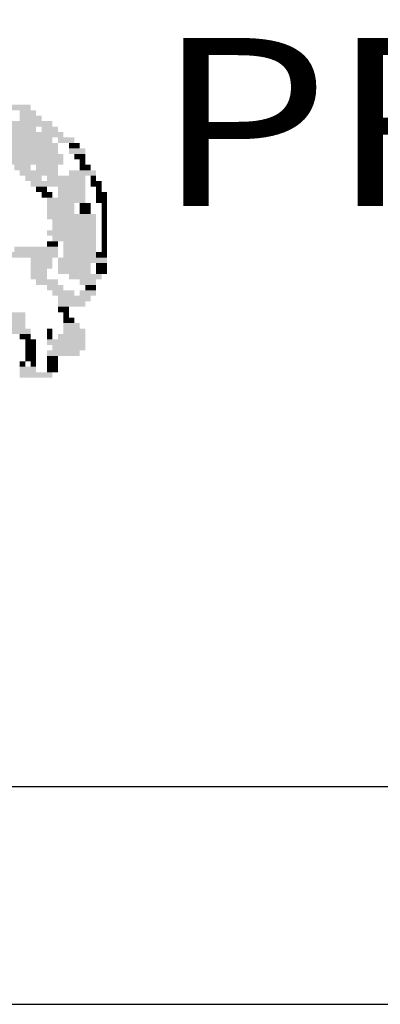
# Model space of a CAD drawing. Extents: x 183721.4 to 183805.4, y 664692.7 to 664722.4.
# Drawn here: x 183747.3 to 183748.1, y 664692.7 to 664694.8 of the extents above; entities that cross this region are included whole.
import ezdxf

# ---------------------------------------------------------------- set-up
doc = ezdxf.new("R2010")
doc.units = 0
doc.header["$MEASUREMENT"] = 0
doc.linetypes.add('LIN0', pattern=[0])
for name, color, linetype in [('_PERFIL', 2, 'LIN0'), ('D-SELO-LING', 41, 'CONTINUOUS'), ('SONDAGEM', 180, 'CONTINUOUS'), ('T-TEXG', 7, 'CONTINUOUS')]:
    doc.layers.add(name, color=color, linetype=linetype)
doc.styles.add('ROMAND', font='romand', dxfattribs={"height": 0.2})

msp = doc.modelspace()

# ---------------------------------------------------------------- linework, layer by layer
at = {"layer": '_PERFIL', "color": 40}
for points in [[(183747.2872, 664694.6545), (183747.3691, 664694.6545), (183747.2872, 664694.6428), (183747.3691, 664694.6428)], [(183747.3457, 664694.6428), (183747.3808, 664694.6428), (183747.3457, 664694.6311), (183747.3808, 664694.6311)], [(183747.3223, 664694.6194), (183747.3808, 664694.6194), (183747.3223, 664694.6077), (183747.3808, 664694.6077)], [(183747.3457, 664694.6311), (183747.3925, 664694.6311), (183747.3457, 664694.6194), (183747.3925, 664694.6194)], [(183747.3808, 664694.6194), (183747.4159, 664694.6194), (183747.3808, 664694.6077), (183747.4159, 664694.6077)], [(183747.2637, 664694.6077), (183747.3808, 664694.6077), (183747.2637, 664694.596), (183747.3808, 664694.596)], [(183747.3925, 664694.6077), (183747.4276, 664694.6077), (183747.3925, 664694.596), (183747.4276, 664694.596)], [(183747.252, 664694.5843), (183747.4159, 664694.5843), (183747.252, 664694.5726), (183747.4159, 664694.5726)], [(183747.2637, 664694.596), (183747.4042, 664694.596), (183747.2637, 664694.5843), (183747.4042, 664694.5843)], [(183747.4042, 664694.596), (183747.4393, 664694.596), (183747.4042, 664694.5843), (183747.4393, 664694.5843)], [(183747.4276, 664694.5843), (183747.4627, 664694.5843), (183747.4276, 664694.5726), (183747.4627, 664694.5726)], [(183747.2286, 664694.5726), (183747.4276, 664694.5726), (183747.2286, 664694.5609), (183747.4276, 664694.5609)], [(183747.2754, 664694.5609), (183747.4276, 664694.5609), (183747.2754, 664694.5492), (183747.4276, 664694.5492)], [(183747.451, 664694.5726), (183747.4744, 664694.5726), (183747.451, 664694.5609), (183747.4744, 664694.5609)], [(183747.451, 664694.5609), (183747.4861, 664694.5609), (183747.451, 664694.5492), (183747.4861, 664694.5492)], [(183747.2989, 664694.5492), (183747.4393, 664694.5492), (183747.2989, 664694.5375), (183747.4393, 664694.5375)], [(183747.3106, 664694.5375), (183747.3691, 664694.5375), (183747.3106, 664694.5258), (183747.3691, 664694.5258)], [(183747.3691, 664694.5375), (183747.4393, 664694.5375), (183747.3691, 664694.5258), (183747.4393, 664694.5258)], [(183747.4627, 664694.5492), (183747.4861, 664694.5492), (183747.4627, 664694.5375), (183747.4861, 664694.5375)], [(183747.4744, 664694.5375), (183747.4861, 664694.5375), (183747.4744, 664694.5258), (183747.4861, 664694.5258)], [(183747.334, 664694.5258), (183747.3691, 664694.5258), (183747.334, 664694.5141), (183747.3691, 664694.5141)], [(183747.3457, 664694.5141), (183747.4276, 664694.5141), (183747.3457, 664694.5024), (183747.4276, 664694.5024)], [(183747.3808, 664694.5258), (183747.4276, 664694.5258), (183747.3808, 664694.5141), (183747.4276, 664694.5141)], [(183747.451, 664694.5141), (183747.5095, 664694.5141), (183747.451, 664694.5024), (183747.5095, 664694.5024)], [(183747.4744, 664694.5258), (183747.4978, 664694.5258), (183747.4744, 664694.5141), (183747.4978, 664694.5141)], [(183747.3574, 664694.5024), (183747.3925, 664694.5024), (183747.3574, 664694.4907), (183747.3925, 664694.4907)], [(183747.4042, 664694.5024), (183747.4861, 664694.5024), (183747.4042, 664694.4907), (183747.4861, 664694.4907)], [(183747.4978, 664694.5024), (183747.5095, 664694.5024), (183747.4978, 664694.4907), (183747.5095, 664694.4907)], [(183747.3691, 664694.4907), (183747.4861, 664694.4907), (183747.3691, 664694.479), (183747.4861, 664694.479)], [(183747.3808, 664694.479), (183747.4042, 664694.479), (183747.3808, 664694.4673), (183747.4042, 664694.4673)], [(183747.4276, 664694.479), (183747.4861, 664694.479), (183747.4276, 664694.4673), (183747.4861, 664694.4673)], [(183747.4978, 664694.4907), (183747.5212, 664694.4907), (183747.4978, 664694.479), (183747.5212, 664694.479)], [(183747.5095, 664694.479), (183747.5212, 664694.479), (183747.5095, 664694.4673), (183747.5212, 664694.4673)], [(183747.3925, 664694.4673), (183747.4159, 664694.4673), (183747.3925, 664694.4556), (183747.4159, 664694.4556)], [(183747.4042, 664694.4556), (183747.4861, 664694.4556), (183747.4042, 664694.4439), (183747.4861, 664694.4439)], [(183747.4276, 664694.4673), (183747.4861, 664694.4673), (183747.4276, 664694.4556), (183747.4861, 664694.4556)], [(183747.5095, 664694.4673), (183747.5329, 664694.4673), (183747.5095, 664694.4556), (183747.5329, 664694.4556)], [(183747.5095, 664694.4556), (183747.5329, 664694.4556), (183747.5095, 664694.4439), (183747.5329, 664694.4439)], [(183747.4042, 664694.4439), (183747.4627, 664694.4439), (183747.4042, 664694.4322), (183747.4627, 664694.4322)], [(183747.4042, 664694.4322), (183747.4627, 664694.4322), (183747.4042, 664694.4205), (183747.4627, 664694.4205)], [(183747.4744, 664694.4439), (183747.4861, 664694.4439), (183747.4744, 664694.4322), (183747.4861, 664694.4322)], [(183747.4744, 664694.4322), (183747.4978, 664694.4322), (183747.4744, 664694.4205), (183747.4978, 664694.4205)], [(183747.4861, 664694.4439), (183747.4978, 664694.4439), (183747.4861, 664694.4322), (183747.4978, 664694.4322)], [(183747.5212, 664694.4439), (183747.5329, 664694.4439), (183747.5212, 664694.4322), (183747.5329, 664694.4322)], [(183747.5212, 664694.4322), (183747.5329, 664694.4322), (183747.5212, 664694.4205), (183747.5329, 664694.4205)], [(183747.4042, 664694.4205), (183747.5095, 664694.4205), (183747.4042, 664694.4088), (183747.5095, 664694.4088)], [(183747.4159, 664694.4088), (183747.5095, 664694.4088), (183747.4159, 664694.3971), (183747.5095, 664694.3971)], [(183747.5212, 664694.4205), (183747.5329, 664694.4205), (183747.5212, 664694.4088), (183747.5329, 664694.4088)], [(183747.5212, 664694.4088), (183747.5329, 664694.4088), (183747.5212, 664694.3971), (183747.5329, 664694.3971)], [(183747.4159, 664694.3971), (183747.5095, 664694.3971), (183747.4159, 664694.3854), (183747.5095, 664694.3854)], [(183747.5212, 664694.3971), (183747.5329, 664694.3971), (183747.5212, 664694.3854), (183747.5329, 664694.3854)], [(183747.4042, 664694.3854), (183747.5095, 664694.3854), (183747.4042, 664694.3736), (183747.5095, 664694.3736)], [(183747.4159, 664694.3736), (183747.5095, 664694.3736), (183747.4159, 664694.3619), (183747.5095, 664694.3619)], [(183747.5212, 664694.3854), (183747.5329, 664694.3854), (183747.5212, 664694.3736), (183747.5329, 664694.3736)], [(183747.5212, 664694.3736), (183747.5329, 664694.3736), (183747.5212, 664694.3619), (183747.5329, 664694.3619)], [(183747.334, 664694.3502), (183747.4276, 664694.3502), (183747.334, 664694.3385), (183747.4276, 664694.3385)], [(183747.4042, 664694.3619), (183747.4276, 664694.3619), (183747.4042, 664694.3502), (183747.4276, 664694.3502)], [(183747.4393, 664694.3619), (183747.5095, 664694.3619), (183747.4393, 664694.3502), (183747.5095, 664694.3502)], [(183747.4393, 664694.3502), (183747.5095, 664694.3502), (183747.4393, 664694.3385), (183747.5095, 664694.3385)], [(183747.5212, 664694.3619), (183747.5329, 664694.3619), (183747.5212, 664694.3502), (183747.5329, 664694.3502)], [(183747.5212, 664694.3502), (183747.5329, 664694.3502), (183747.5212, 664694.3385), (183747.5329, 664694.3385)], [(183747.3223, 664694.3385), (183747.4276, 664694.3385), (183747.3223, 664694.3268), (183747.4276, 664694.3268)], [(183747.3691, 664694.3268), (183747.4159, 664694.3268), (183747.3691, 664694.3151), (183747.4159, 664694.3151)], [(183747.4276, 664694.3268), (183747.5329, 664694.3268), (183747.4276, 664694.3151), (183747.5329, 664694.3151)], [(183747.4393, 664694.3385), (183747.5095, 664694.3385), (183747.4393, 664694.3268), (183747.5095, 664694.3268)], [(183747.5095, 664694.3385), (183747.5329, 664694.3385), (183747.5095, 664694.3268), (183747.5329, 664694.3268)], [(183747.3691, 664694.3151), (183747.4159, 664694.3151), (183747.3691, 664694.3034), (183747.4159, 664694.3034)], [(183747.3691, 664694.3034), (183747.4042, 664694.3034), (183747.3691, 664694.2917), (183747.4042, 664694.2917)], [(183747.4276, 664694.3151), (183747.4978, 664694.3151), (183747.4276, 664694.3034), (183747.4978, 664694.3034)], [(183747.4276, 664694.3034), (183747.4978, 664694.3034), (183747.4276, 664694.2917), (183747.4978, 664694.2917)], [(183747.5095, 664694.3151), (183747.5329, 664694.3151), (183747.5095, 664694.3034), (183747.5329, 664694.3034)], [(183747.5095, 664694.3034), (183747.5329, 664694.3034), (183747.5095, 664694.2917), (183747.5329, 664694.2917)], [(183747.3691, 664694.2917), (183747.4042, 664694.2917), (183747.3691, 664694.28), (183747.4042, 664694.28)], [(183747.451, 664694.2917), (183747.5212, 664694.2917), (183747.451, 664694.28), (183747.5212, 664694.28)], [(183747.3808, 664694.28), (183747.4276, 664694.28), (183747.3808, 664694.2683), (183747.4276, 664694.2683)], [(183747.4042, 664694.2683), (183747.4393, 664694.2683), (183747.4042, 664694.2566), (183747.4393, 664694.2566)], [(183747.4744, 664694.28), (183747.5095, 664694.28), (183747.4744, 664694.2683), (183747.5095, 664694.2683)], [(183747.4861, 664694.2683), (183747.5095, 664694.2683), (183747.4861, 664694.2566), (183747.5095, 664694.2566)], [(183747.4159, 664694.2566), (183747.4627, 664694.2566), (183747.4159, 664694.2449), (183747.4627, 664694.2449)], [(183747.4276, 664694.2449), (183747.4978, 664694.2449), (183747.4276, 664694.2332), (183747.4978, 664694.2332)], [(183747.4744, 664694.2566), (183747.5095, 664694.2566), (183747.4744, 664694.2449), (183747.5095, 664694.2449)], [(183747.4276, 664694.2332), (183747.4861, 664694.2332), (183747.4276, 664694.2215), (183747.4861, 664694.2215)], [(183747.4276, 664694.2215), (183747.451, 664694.2215), (183747.4276, 664694.2098), (183747.451, 664694.2098)], [(183746.6551, 664694.1981), (183747.3574, 664694.1981), (183746.6551, 664694.1864), (183747.3574, 664694.1864)], [(183747.3223, 664694.2098), (183747.3574, 664694.2098), (183747.3223, 664694.1981), (183747.3574, 664694.1981)], [(183747.4393, 664694.2098), (183747.451, 664694.2098), (183747.4393, 664694.1981), (183747.451, 664694.1981)], [(183747.4393, 664694.1981), (183747.4627, 664694.1981), (183747.4393, 664694.1864), (183747.4627, 664694.1864)], [(183746.6551, 664694.1864), (183747.3574, 664694.1864), (183746.6551, 664694.1747), (183747.3574, 664694.1747)], [(183747.4393, 664694.1864), (183747.4744, 664694.1864), (183747.4393, 664694.1747), (183747.4744, 664694.1747)], [(183747.3106, 664694.1747), (183747.3691, 664694.1747), (183747.3106, 664694.163), (183747.3691, 664694.163)], [(183747.3457, 664694.163), (183747.3691, 664694.163), (183747.3457, 664694.1513), (183747.3691, 664694.1513)], [(183747.4042, 664694.1747), (183747.4159, 664694.1747), (183747.4042, 664694.163), (183747.4159, 664694.163)], [(183747.4042, 664694.163), (183747.4159, 664694.163), (183747.4042, 664694.1513), (183747.4159, 664694.1513)], [(183747.4276, 664694.163), (183747.4861, 664694.163), (183747.4276, 664694.1513), (183747.4861, 664694.1513)], [(183747.4393, 664694.1747), (183747.4861, 664694.1747), (183747.4393, 664694.163), (183747.4861, 664694.163)], [(183747.3574, 664694.1513), (183747.3808, 664694.1513), (183747.3574, 664694.1396), (183747.3808, 664694.1396)], [(183747.3574, 664694.1396), (183747.3808, 664694.1396), (183747.3574, 664694.1279), (183747.3808, 664694.1279)], [(183747.4042, 664694.1513), (183747.4861, 664694.1513), (183747.4042, 664694.1396), (183747.4861, 664694.1396)], [(183747.4159, 664694.1396), (183747.4861, 664694.1396), (183747.4159, 664694.1279), (183747.4861, 664694.1279)], [(183747.3574, 664694.1279), (183747.3808, 664694.1279), (183747.3574, 664694.1162), (183747.3808, 664694.1162)], [(183747.3574, 664694.1162), (183747.3808, 664694.1162), (183747.3574, 664694.1045), (183747.3808, 664694.1045)], [(183747.4042, 664694.1279), (183747.4744, 664694.1279), (183747.4042, 664694.1162), (183747.4744, 664694.1162)], [(183747.4042, 664694.1162), (183747.4276, 664694.1162), (183747.4042, 664694.1045), (183747.4276, 664694.1045)], [(183747.3457, 664694.1045), (183747.3574, 664694.1045), (183747.3457, 664694.0928), (183747.3574, 664694.0928)], [(183747.3457, 664694.0928), (183747.3808, 664694.0928), (183747.3457, 664694.081), (183747.3808, 664694.081)], [(183747.3691, 664694.1045), (183747.3808, 664694.1045), (183747.3691, 664694.0928), (183747.3808, 664694.0928)], [(183747.4042, 664694.1045), (183747.4276, 664694.1045), (183747.4042, 664694.0928), (183747.4276, 664694.0928)], [(183747.4042, 664694.0928), (183747.4276, 664694.0928), (183747.4042, 664694.081), (183747.4276, 664694.081)], [(183747.3457, 664694.081), (183747.4159, 664694.081), (183747.3457, 664694.0693), (183747.4159, 664694.0693)]]:
    msp.add_solid(points, dxfattribs=at)
at = {"layer": 'D-SELO-LING'}
msp.add_line((183746.3286, 664693.1929), (183762.8286, 664693.1929), dxfattribs=at)
at = {"layer": 'SONDAGEM', "color": 1, "flags": 128}
for points in [[(183721.3586, 664692.7262), (183763.3586, 664692.7262), (183763.3586, 664722.4262), (183721.3586, 664722.4262), (183721.3586, 664692.7262)], [(183723.8586, 664693.1929), (183723.8586, 664693.1929), (183762.8286, 664693.1929), (183762.8286, 664721.8929), (183723.8586, 664721.8929), (183723.8586, 664693.1929)]]:
    msp.add_lwpolyline(points, dxfattribs=at)

# ---------------------------------------------------------------- texts
at = {"layer": 'T-TEXG', "style": 'ROMAND', "width": 1.2}
msp.add_text('PREFEITURA MUNICIPAL DE PORTO ALEGRE', height=0.36, dxfattribs=at).set_placement((183747.6371, 664694.4376))

doc.saveas('drawing.dxf')
